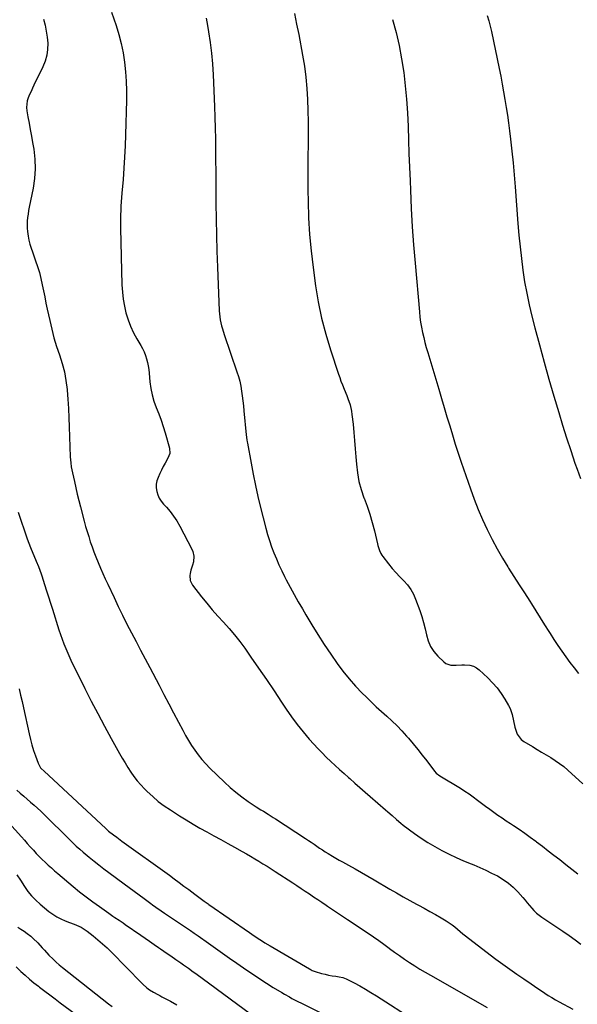
# Model space of a CAD drawing. Units: inches. Extents: x 1883932 to 1889128, y 379148 to 384385.
# Drawn here: x 1884636 to 1885054, y 382627 to 383363 of the extents above; entities that cross this region are included whole.
import ezdxf

# ---------------------------------------------------------------- set-up
doc = ezdxf.new("R2010")
doc.units = ezdxf.units.IN
doc.header["$MEASUREMENT"] = 0
doc.layers.add('7', color=7, linetype='Continuous')
doc.layers.add('8', color=7, linetype='Continuous')

msp = doc.modelspace()

# ---------------------------------------------------------------- linework, layer by layer
at = {"layer": '7', "color": 18}
for points in [[(1884705.31, 383369.09, 1682), (1884708.67, 383359.19, 1682), (1884710.75, 383352.39, 1682), (1884712.56, 383345.53, 1682), (1884713.95, 383338.57, 1682), (1884715.06, 383331.54, 1682), (1884715.8, 383324.46, 1682), (1884716.32, 383317.38, 1682), (1884716.51, 383310.27, 1682), (1884716.48, 383303.15, 1682), (1884715.77, 383277.36, 1682), (1884715.47, 383268.97, 1682), (1884715.07, 383260.58, 1682), (1884714.52, 383252.21, 1682), (1884713.87, 383243.83, 1682), (1884713, 383233.62, 1682), (1884712.73, 383230.36, 1682), (1884712.5, 383227.09, 1682), (1884712.3, 383223.83, 1682), (1884712.12, 383220.56, 1682), (1884712, 383217.29, 1682), (1884711.93, 383214.03, 1682), (1884711.92, 383210.76, 1682), (1884711.97, 383207.49, 1682), (1884713.04, 383164.89, 1682), (1884713.36, 383159.6, 1682), (1884713.93, 383154.34, 1682), (1884714.87, 383149.13, 1682), (1884716.06, 383143.96, 1682), (1884717.63, 383138.9, 1682), (1884719.48, 383133.96, 1682), (1884721.72, 383129.17, 1682), (1884724.22, 383124.51, 1682), (1884727.08, 383119.66, 1682), (1884728.39, 383117.25, 1682), (1884729.57, 383114.78, 1682), (1884730.56, 383112.24, 1682), (1884731.44, 383109.64, 1682), (1884732.13, 383106.98, 1682), (1884732.71, 383104.3, 1682), (1884733.13, 383101.59, 1682), (1884733.45, 383098.87, 1682), (1884733.99, 383092.42, 1682), (1884734.64, 383087.49, 1682), (1884735.59, 383082.62, 1682), (1884736.99, 383077.87, 1682), (1884738.7, 383073.19, 1682), (1884740.56, 383068.54, 1682), (1884742.31, 383063.86, 1682), (1884743.91, 383059.12, 1682), (1884745.4, 383054.34, 1682), (1884748.76, 383042.89, 1682), (1884748.8, 383038.73, 1682), (1884748.26, 383037.14, 1682), (1884747.89, 383036.38, 1682), (1884745.32, 383031.61, 1682), (1884743.96, 383029.04, 1682), (1884742.65, 383026.44, 1682), (1884741.4, 383023.81, 1682), (1884740.09, 383020.92, 1682), (1884739.25, 383018.35, 1682), (1884738.75, 383015.75, 1682), (1884738.76, 383013.1, 1682), (1884739.11, 383010.42, 1682), (1884739.94, 383007.82, 1682), (1884741.01, 383005.35, 1682), (1884742.46, 383003.08, 1682), (1884744.15, 383000.93, 1682), (1884746.3, 382998.62, 1682), (1884749.12, 382995.33, 1682), (1884751.76, 382991.91, 1682), (1884754.12, 382988.29, 1682), (1884756.3, 382984.54, 1682), (1884765.48, 382967.2, 1682), (1884766.2, 382965.49, 1682), (1884766.94, 382961.93, 1682), (1884766.67, 382957.61, 1682), (1884765.98, 382955.15, 1682), (1884764.52, 382951.59, 1682), (1884764.02, 382949.07, 1682), (1884763.87, 382947.55, 1682), (1884764.21, 382943.67, 1682), (1884765.98, 382940.2, 1682), (1884772.71, 382931.6, 1682), (1884776.65, 382926.69, 1682), (1884780.68, 382921.87, 1682), (1884784.84, 382917.16, 1682), (1884789.08, 382912.52, 1682), (1884793.29, 382907.85, 1682), (1884797.36, 382903.07, 1682), (1884801.22, 382898.12, 1682), (1884804.94, 382893.05, 1682), (1884809.53, 382886.51, 1682), (1884815.37, 382878.12, 1682), (1884821.17, 382869.71, 1682), (1884826.9, 382861.24, 1682), (1884832.59, 382852.75, 1682), (1884836.06, 382847.51, 1682), (1884840.1, 382841.71, 1682), (1884844.29, 382836.02, 1682), (1884848.71, 382830.52, 1682), (1884853.29, 382825.13, 1682), (1884856.7, 382821.29, 1682), (1884859.74, 382817.97, 1682), (1884862.85, 382814.7, 1682), (1884866.06, 382811.53, 1682), (1884869.33, 382808.43, 1682), (1884872.65, 382805.38, 1682), (1884875.99, 382802.35, 1682), (1884879.35, 382799.33, 1682), (1884882.72, 382796.33, 1682), (1884883.61, 382795.54, 1682), (1884887.44, 382792.17, 1682), (1884891.27, 382788.79, 1682), (1884895.11, 382785.43, 1682), (1884898.96, 382782.07, 1682), (1884910.36, 382772.15, 1682), (1884912.01, 382770.71, 1682), (1884915.3, 382767.8, 1682), (1884918.58, 382764.9, 1682), (1884921.97, 382762.12, 1682), (1884923.71, 382760.78, 1682), (1884932.03, 382754.56, 1682), (1884936.97, 382751.06, 1682), (1884942.01, 382747.72, 1682), (1884947.21, 382744.63, 1682), (1884952.52, 382741.71, 1682), (1884952.65, 382741.64, 1682), (1884958, 382738.96, 1682), (1884963.4, 382736.39, 1682), (1884968.88, 382733.98, 1682), (1884974.41, 382731.68, 1682), (1884976.42, 382730.88, 1682), (1884980.94, 382728.99, 1682), (1884985.43, 382727.01, 1682), (1884989.84, 382724.87, 1682), (1884994.21, 382722.64, 1682), (1884998.39, 382720.13, 1682), (1885002.35, 382717.34, 1682), (1885005.99, 382714.16, 1682), (1885009.42, 382710.7, 1682), (1885013.11, 382706.57, 1682), (1885014.83, 382704.61, 1682), (1885016.52, 382702.65, 1682), (1885018.18, 382700.65, 1682), (1885019.83, 382698.64, 1682), (1885021.54, 382696.7, 1682), (1885023.35, 382694.89, 1682), (1885025.34, 382693.25, 1682), (1885027.43, 382691.74, 1682), (1885038.66, 382684.37, 1682), (1885043.25, 382681.29, 1682), (1885047.8, 382678.15, 1682), (1885052.29, 382674.92, 1682), (1885056.73, 382671.62, 1682)], [(1884842.17, 383368.1, 1678), (1884843.82, 383360.2, 1678), (1884845.37, 383352.27, 1678), (1884848.28, 383336.82, 1678), (1884849.64, 383328.59, 1678), (1884850.76, 383320.33, 1678), (1884851.53, 383312.03, 1678), (1884852.06, 383303.71, 1678), (1884852.33, 383295.36, 1678), (1884852.5, 383287.01, 1678), (1884852.51, 383278.66, 1678), (1884852.42, 383270.31, 1678), (1884852.41, 383269.86, 1678), (1884852.27, 383261.27, 1678), (1884852.2, 383252.69, 1678), (1884852.22, 383244.11, 1678), (1884852.29, 383235.53, 1678), (1884852.4, 383227.72, 1678), (1884852.81, 383215.25, 1678), (1884853.52, 383202.8, 1678), (1884854.68, 383190.39, 1678), (1884856.15, 383178, 1678), (1884858.02, 383164.36, 1678), (1884860.03, 383152.17, 1678), (1884862.48, 383140.09, 1678), (1884865.6, 383128.16, 1678), (1884869.15, 383116.33, 1678), (1884875.12, 383098.27, 1678), (1884876.06, 383095.56, 1678), (1884877.03, 383092.86, 1678), (1884878.08, 383090.2, 1678), (1884879.47, 383086.83, 1678), (1884881.34, 383082.23, 1678), (1884882.21, 383079.91, 1678), (1884883.79, 383075.22, 1678), (1884884.88, 383070.41, 1678), (1884885.23, 383067.97, 1678), (1884886.04, 383060.69, 1678), (1884886.68, 383054.58, 1678), (1884887.26, 383048.47, 1678), (1884887.77, 383042.36, 1678), (1884888.23, 383036.23, 1678), (1884888.6, 383030.78, 1678), (1884889.34, 383024.33, 1678), (1884890.47, 383017.97, 1678), (1884892.17, 383011.74, 1678), (1884894.26, 383005.59, 1678), (1884894.38, 383005.31, 1678), (1884896.58, 382999.33, 1678), (1884898.62, 382993.31, 1678), (1884900.41, 382987.2, 1678), (1884902.04, 382981.04, 1678), (1884904.44, 382971.11, 1678), (1884904.75, 382969.88, 1678), (1884905.86, 382966.23, 1678), (1884906.87, 382963.92, 1678), (1884907.52, 382962.84, 1678), (1884908.25, 382961.81, 1678), (1884912.68, 382956.14, 1678), (1884915.35, 382952.86, 1678), (1884918.11, 382949.65, 1678), (1884920.99, 382946.57, 1678), (1884923.97, 382943.56, 1678), (1884926.76, 382940.45, 1678), (1884929.24, 382937.14, 1678), (1884931.25, 382933.52, 1678), (1884932.95, 382929.7, 1678), (1884936.01, 382921.34, 1678), (1884937.53, 382916.84, 1678), (1884938.89, 382912.3, 1678), (1884940.01, 382907.69, 1678), (1884940.98, 382903.04, 1678), (1884942.24, 382898.58, 1678), (1884944.01, 382894.4, 1678), (1884946.54, 382890.62, 1678), (1884949.57, 382887.12, 1678), (1884953.99, 382882.91, 1678), (1884955.6, 382881.73, 1678), (1884959.21, 382880.43, 1678), (1884963.29, 382880.44, 1678), (1884967.47, 382880.62, 1678), (1884969.57, 382880.66, 1678), (1884973.63, 382880.41, 1678), (1884976.15, 382879.75, 1678), (1884978.44, 382878.53, 1678), (1884980.6, 382876.93, 1678), (1884986.9, 382870.97, 1678), (1884990.5, 382867.27, 1678), (1884993.86, 382863.39, 1678), (1884996.89, 382859.25, 1678), (1884999.7, 382854.92, 1678), (1885002.5, 382850.17, 1678), (1885003.61, 382848.04, 1678), (1885005.27, 382843.57, 1678), (1885006.27, 382838.84, 1678), (1885007.28, 382834.11, 1678), (1885007.84, 382831.75, 1678), (1885008.88, 382828.86, 1678), (1885011.82, 382824.9, 1678), (1885013.85, 382823.32, 1678), (1885020.38, 382819.42, 1678), (1885023.8, 382817.39, 1678), (1885027.22, 382815.35, 1678), (1885030.64, 382813.32, 1678), (1885034.07, 382811.29, 1678), (1885037.42, 382809.17, 1678), (1885040.68, 382806.92, 1678), (1885043.8, 382804.48, 1678), (1885046.82, 382801.9, 1678), (1885058.08, 382791.7, 1678)], [(1884654.37, 383363.82, 1684), (1884655.49, 383359.37, 1684), (1884656.41, 383354.87, 1684), (1884657.02, 383350.33, 1684), (1884657.43, 383345.75, 1684), (1884657.33, 383341.22, 1684), (1884656.78, 383336.78, 1684), (1884655.57, 383332.47, 1684), (1884653.9, 383328.25, 1684), (1884647.19, 383314.44, 1684), (1884646.08, 383312.11, 1684), (1884644.98, 383309.77, 1684), (1884643.92, 383307.41, 1684), (1884642.89, 383305.05, 1684), (1884642.1, 383302.65, 1684), (1884641.55, 383297.75, 1684), (1884641.79, 383295.23, 1684), (1884642.64, 383290.73, 1684), (1884643.53, 383285.94, 1684), (1884644.4, 383281.15, 1684), (1884645.25, 383276.35, 1684), (1884646.09, 383271.55, 1684), (1884646.96, 383266.49, 1684), (1884647.79, 383259.16, 1684), (1884648.09, 383251.85, 1684), (1884647.57, 383244.54, 1684), (1884646.51, 383237.24, 1684), (1884643.64, 383223.16, 1684), (1884643.17, 383220.57, 1684), (1884642.75, 383217.98, 1684), (1884642.44, 383215.38, 1684), (1884642.19, 383212.76, 1684), (1884642.08, 383210.15, 1684), (1884642.1, 383207.54, 1684), (1884642.33, 383204.94, 1684), (1884642.83, 383201.48, 1684), (1884643.43, 383198.48, 1684), (1884644.14, 383195.51, 1684), (1884645.01, 383192.57, 1684), (1884645.98, 383189.67, 1684), (1884648.4, 383183.02, 1684), (1884649.89, 383178.61, 1684), (1884651.24, 383174.16, 1684), (1884652.38, 383169.66, 1684), (1884653.39, 383165.11, 1684), (1884654.3, 383160.54, 1684), (1884655.22, 383155.97, 1684), (1884656.17, 383151.4, 1684), (1884657.12, 383146.84, 1684), (1884658.94, 383138.21, 1684), (1884660.46, 383131.72, 1684), (1884662.15, 383125.28, 1684), (1884664.1, 383118.91, 1684), (1884666.23, 383112.59, 1684), (1884668.24, 383106.25, 1684), (1884669.91, 383099.84, 1684), (1884671.09, 383093.32, 1684), (1884671.93, 383086.73, 1684), (1884671.98, 383086.25, 1684), (1884672.53, 383079.35, 1684), (1884673, 383072.46, 1684), (1884673.36, 383065.55, 1684), (1884673.63, 383058.64, 1684), (1884674.33, 383036.4, 1684), (1884674.68, 383031.86, 1684), (1884675.12, 383028.85, 1684), (1884675.99, 383024.37, 1684), (1884677.42, 383017.84, 1684), (1884678.5, 383013.1, 1684), (1884679.61, 383008.37, 1684), (1884680.77, 383003.65, 1684), (1884681.97, 382998.94, 1684), (1884684.8, 382988.11, 1684), (1884685.85, 382984.25, 1684), (1884686.95, 382980.41, 1684), (1884688.13, 382976.59, 1684), (1884689.35, 382972.78, 1684), (1884690.65, 382969, 1684), (1884692.01, 382965.24, 1684), (1884693.46, 382961.52, 1684), (1884695.25, 382957.11, 1684), (1884696.96, 382953.08, 1684), (1884698.71, 382949.07, 1684), (1884700.51, 382945.08, 1684), (1884702.35, 382941.11, 1684), (1884707.12, 382930.95, 1684), (1884710.29, 382924.32, 1684), (1884713.52, 382917.73, 1684), (1884716.82, 382911.17, 1684), (1884720.19, 382904.64, 1684), (1884723.59, 382898.14, 1684), (1884727.01, 382891.64, 1684), (1884730.42, 382885.13, 1684), (1884733.84, 382878.64, 1684), (1884740.84, 382865.34, 1684), (1884744.48, 382858.44, 1684), (1884748.11, 382851.54, 1684), (1884751.74, 382844.64, 1684), (1884755.37, 382837.74, 1684), (1884758.55, 382831.7, 1684), (1884760.66, 382827.86, 1684), (1884762.86, 382824.08, 1684), (1884765.2, 382820.38, 1684), (1884767.63, 382816.73, 1684), (1884770.23, 382813.21, 1684), (1884772.95, 382809.8, 1684), (1884775.87, 382806.56, 1684), (1884778.92, 382803.42, 1684), (1884789.85, 382792.82, 1684), (1884794.06, 382788.96, 1684), (1884798.39, 382785.26, 1684), (1884802.92, 382781.79, 1684), (1884807.57, 382778.49, 1684), (1884813.53, 382774.49, 1684), (1884817.1, 382772.16, 1684), (1884818.9, 382771.03, 1684), (1884822.54, 382768.8, 1684), (1884826.14, 382766.53, 1684), (1884827.93, 382765.38, 1684), (1884850.5, 382750.63, 1684), (1884852.62, 382749.24, 1684), (1884854.74, 382747.84, 1684), (1884856.85, 382746.42, 1684), (1884858.95, 382744.99, 1684), (1884861.05, 382743.58, 1684), (1884863.17, 382742.18, 1684), (1884865.3, 382740.8, 1684), (1884867.45, 382739.45, 1684), (1884870.56, 382737.53, 1684), (1884873.06, 382736.04, 1684), (1884875.59, 382734.6, 1684), (1884878.13, 382733.18, 1684), (1884882.71, 382730.67, 1684), (1884887.54, 382727.99, 1684), (1884892.35, 382725.29, 1684), (1884897.14, 382722.53, 1684), (1884901.9, 382719.74, 1684), (1884913.61, 382712.8, 1684), (1884918.55, 382709.93, 1684), (1884923.5, 382707.1, 1684), (1884928.5, 382704.33, 1684), (1884933.53, 382701.62, 1684), (1884935.03, 382700.82, 1684), (1884939.31, 382698.51, 1684), (1884943.56, 382696.16, 1684), (1884947.78, 382693.75, 1684), (1884951.98, 382691.31, 1684), (1884955.83, 382689.03, 1684), (1884958.04, 382687.64, 1684), (1884960.2, 382686.16, 1684), (1884962.27, 382684.56, 1684), (1884964.29, 382682.88, 1684), (1884966.27, 382681.16, 1684), (1884968.29, 382679.47, 1684), (1884970.34, 382677.83, 1684), (1884972.41, 382676.22, 1684), (1884993.1, 382660.51, 1684), (1884998.23, 382656.69, 1684), (1885003.39, 382652.93, 1684), (1885008.62, 382649.25, 1684), (1885013.89, 382645.63, 1684), (1885019.34, 382641.95, 1684), (1885021.91, 382640.22, 1684), (1885024.49, 382638.48, 1684), (1885027.07, 382636.74, 1684), (1885029.65, 382635, 1684), (1885032.25, 382633.3, 1684), (1885034.88, 382631.65, 1684), (1885037.56, 382630.08, 1684), (1885040.28, 382628.57, 1684), (1885050.66, 382622.97, 1684)], [(1884915.71, 383363.67, 1676), (1884918.28, 383353.86, 1676), (1884920.57, 383343.99, 1676), (1884922.43, 383334.02, 1676), (1884924, 383324, 1676), (1884925.21, 383313.92, 1676), (1884926.19, 383303.83, 1676), (1884926.86, 383293.71, 1676), (1884927.32, 383283.57, 1676), (1884927.32, 383283.53, 1676), (1884927.63, 383273.36, 1676), (1884927.96, 383263.19, 1676), (1884928.33, 383253.02, 1676), (1884928.73, 383242.85, 1676), (1884929.01, 383235.84, 1676), (1884929.66, 383222.18, 1676), (1884930.45, 383208.52, 1676), (1884931.42, 383194.88, 1676), (1884932.53, 383181.25, 1676), (1884935.75, 383144.77, 1676), (1884936.17, 383140.91, 1676), (1884936.68, 383137.06, 1676), (1884937.34, 383133.23, 1676), (1884938.09, 383129.41, 1676), (1884938.96, 383125.62, 1676), (1884939.89, 383121.85, 1676), (1884940.92, 383118.09, 1676), (1884942, 383114.36, 1676), (1884950.3, 383086.87, 1676), (1884952.35, 383080.03, 1676), (1884954.39, 383073.19, 1676), (1884956.4, 383066.34, 1676), (1884958.41, 383059.49, 1676), (1884960.45, 383052.66, 1676), (1884962.57, 383045.84, 1676), (1884964.79, 383039.06, 1676), (1884967.08, 383032.3, 1676), (1884974.06, 383012.26, 1676), (1884976.87, 383004.57, 1676), (1884979.85, 382996.94, 1676), (1884983.07, 382989.42, 1676), (1884986.45, 382981.96, 1676), (1884986.72, 382981.39, 1676), (1884990.22, 382974.34, 1676), (1884993.9, 382967.39, 1676), (1884997.85, 382960.59, 1676), (1885001.97, 382953.88, 1676), (1885002.56, 382952.97, 1676), (1885006.52, 382946.8, 1676), (1885010.48, 382940.62, 1676), (1885014.44, 382934.45, 1676), (1885018.39, 382928.27, 1676), (1885019.7, 382926.22, 1676), (1885022.99, 382921.06, 1676), (1885026.26, 382915.89, 1676), (1885029.52, 382910.71, 1676), (1885032.77, 382905.52, 1676), (1885033.72, 382904, 1676), (1885036.52, 382899.59, 1676), (1885039.39, 382895.23, 1676), (1885042.35, 382890.92, 1676), (1885045.36, 382886.66, 1676), (1885048.46, 382882.45, 1676), (1885051.6, 382878.29, 1676), (1885054.83, 382874.18, 1676)], [(1884986.45, 383366.67, 1674), (1884987.74, 383362.66, 1674), (1884988.82, 383358.59, 1674), (1884989.77, 383354.48, 1674), (1884995.44, 383326.89, 1674), (1884996.6, 383321.09, 1674), (1884997.72, 383315.29, 1674), (1884998.79, 383309.48, 1674), (1884999.82, 383303.66, 1674), (1885000.77, 383297.83, 1674), (1885001.67, 383291.99, 1674), (1885002.47, 383286.13, 1674), (1885003.22, 383280.27, 1674), (1885003.95, 383274.11, 1674), (1885004.96, 383265.15, 1674), (1885005.89, 383256.19, 1674), (1885006.71, 383247.21, 1674), (1885007.44, 383238.23, 1674), (1885009.48, 383211.02, 1674), (1885010.22, 383202.26, 1674), (1885011.07, 383193.51, 1674), (1885012.08, 383184.78, 1674), (1885013.21, 383176.06, 1674), (1885014.56, 383167.38, 1674), (1885016.12, 383158.73, 1674), (1885017.97, 383150.15, 1674), (1885020.02, 383141.6, 1674), (1885022.26, 383132.89, 1674), (1885025.65, 383120.03, 1674), (1885029.13, 383107.2, 1674), (1885032.74, 383094.41, 1674), (1885036.44, 383081.64, 1674), (1885040.04, 383069.47, 1674), (1885042.93, 383059.96, 1674), (1885045.9, 383050.48, 1674), (1885049.01, 383041.05, 1674), (1885052.21, 383031.64, 1674), (1885053.8, 383027.07, 1674), (1885056.38, 383020.01, 1674)], [(1884635.42, 382994.95, 1686), (1884637.5, 382988.25, 1686), (1884639.71, 382981.6, 1686), (1884642.12, 382975.02, 1686), (1884644.67, 382968.49, 1686), (1884648.87, 382958.21, 1686), (1884650.51, 382954.13, 1686), (1884651.59, 382951.41, 1686), (1884652.58, 382948.66, 1686), (1884653.04, 382947.27, 1686), (1884655.12, 382940.79, 1686), (1884656.6, 382936.15, 1686), (1884658.08, 382931.52, 1686), (1884659.55, 382926.88, 1686), (1884661.02, 382922.24, 1686), (1884665.89, 382906.88, 1686), (1884667.07, 382903.31, 1686), (1884668.31, 382899.76, 1686), (1884669.64, 382896.25, 1686), (1884671.02, 382892.76, 1686), (1884672.49, 382889.3, 1686), (1884674.01, 382885.86, 1686), (1884675.6, 382882.46, 1686), (1884677.24, 382879.08, 1686), (1884685.31, 382862.88, 1686), (1884690.08, 382853.48, 1686), (1884694.93, 382844.12, 1686), (1884699.9, 382834.82, 1686), (1884704.96, 382825.57, 1686), (1884711.26, 382814.22, 1686), (1884713.27, 382810.71, 1686), (1884715.33, 382807.22, 1686), (1884717.47, 382803.79, 1686), (1884719.67, 382800.39, 1686), (1884722, 382797.09, 1686), (1884724.47, 382793.9, 1686), (1884727.12, 382790.86, 1686), (1884729.89, 382787.93, 1686), (1884732.02, 382785.82, 1686), (1884736.07, 382782.05, 1686), (1884740.27, 382778.47, 1686), (1884744.7, 382775.17, 1686), (1884749.27, 382772.06, 1686), (1884756.19, 382767.67, 1686), (1884761.23, 382764.55, 1686), (1884766.32, 382761.49, 1686), (1884771.47, 382758.54, 1686), (1884776.66, 382755.66, 1686), (1884781.87, 382752.81, 1686), (1884787.07, 382749.95, 1686), (1884792.26, 382747.06, 1686), (1884797.43, 382744.15, 1686), (1884803.08, 382740.96, 1686), (1884806.21, 382739.17, 1686), (1884809.33, 382737.36, 1686), (1884812.43, 382735.53, 1686), (1884815.52, 382733.68, 1686), (1884818.59, 382731.8, 1686), (1884821.65, 382729.9, 1686), (1884824.69, 382727.97, 1686), (1884827.72, 382726.02, 1686), (1884840.89, 382717.47, 1686), (1884844.02, 382715.42, 1686), (1884847.15, 382713.36, 1686), (1884850.27, 382711.29, 1686), (1884853.38, 382709.2, 1686), (1884856.48, 382707.11, 1686), (1884859.59, 382705.03, 1686), (1884862.71, 382702.96, 1686), (1884865.84, 382700.9, 1686), (1884867.06, 382700.09, 1686), (1884870.79, 382697.63, 1686), (1884874.52, 382695.15, 1686), (1884878.23, 382692.66, 1686), (1884881.95, 382690.16, 1686), (1884897.36, 382679.75, 1686), (1884901.32, 382677.04, 1686), (1884905.27, 382674.3, 1686), (1884909.18, 382671.52, 1686), (1884913.07, 382668.71, 1686), (1884913.44, 382668.44, 1686), (1884917.15, 382665.76, 1686), (1884920.88, 382663.11, 1686), (1884924.65, 382660.51, 1686), (1884928.43, 382657.94, 1686), (1884932.26, 382655.43, 1686), (1884936.13, 382652.99, 1686), (1884940.04, 382650.63, 1686), (1884944, 382648.33, 1686), (1884986.54, 382624.21, 1686)], [(1884636.04, 382862.72, 1688), (1884637.17, 382857.99, 1688), (1884638.25, 382853.24, 1688), (1884639.29, 382848.49, 1688), (1884643.46, 382829.01, 1688), (1884644.45, 382824.85, 1688), (1884645.55, 382820.72, 1688), (1884646.82, 382816.64, 1688), (1884648.21, 382812.6, 1688), (1884650.28, 382806.95, 1688), (1884652.13, 382803.7, 1688), (1884655.37, 382800.46, 1688), (1884657.77, 382798.44, 1688), (1884658.35, 382797.91, 1688), (1884701.06, 382758.07, 1688), (1884701.81, 382757.38, 1688), (1884703.09, 382756.26, 1688), (1884706.8, 382753.33, 1688), (1884709.17, 382751.58, 1688), (1884711.72, 382749.72, 1688), (1884713.01, 382748.79, 1688), (1884748.52, 382723.16, 1688), (1884752.18, 382720.51, 1688), (1884755.82, 382717.84, 1688), (1884759.44, 382715.15, 1688), (1884763.05, 382712.44, 1688), (1884767.65, 382708.96, 1688), (1884771.58, 382706.05, 1688), (1884774.69, 382703.81, 1688), (1884775.98, 382702.91, 1688), (1884777.71, 382701.73, 1688), (1884778.14, 382701.43, 1688), (1884808.5, 382680.34, 1688), (1884810.41, 382679.02, 1688), (1884814.27, 382676.43, 1688), (1884818.17, 382673.9, 1688), (1884820.13, 382672.66, 1688), (1884824.12, 382670.27, 1688), (1884853.55, 382653.09, 1688), (1884854.04, 382652.8, 1688), (1884855.51, 382651.99, 1688), (1884857.59, 382651.16, 1688), (1884862.47, 382649.77, 1688), (1884865.1, 382649.09, 1688), (1884867.74, 382648.5, 1688), (1884870.41, 382648.04, 1688), (1884873.09, 382647.66, 1688), (1884875.74, 382647.2, 1688), (1884878.34, 382646.56, 1688), (1884880.85, 382645.63, 1688), (1884883.3, 382644.52, 1688), (1884887, 382642.6, 1688), (1884891.22, 382640.33, 1688), (1884895.4, 382637.97, 1688), (1884899.51, 382635.51, 1688), (1884903.58, 382632.96, 1688), (1884932.24, 382614.46, 1688)], [(1884628.29, 382762.35, 1692), (1884637.78, 382751.85, 1692), (1884639.98, 382749.41, 1692), (1884642.18, 382746.96, 1692), (1884644.37, 382744.52, 1692), (1884646.73, 382741.87, 1692), (1884648.86, 382739.54, 1692), (1884651.04, 382737.26, 1692), (1884653.28, 382735.05, 1692), (1884655.56, 382732.87, 1692), (1884657.9, 382730.75, 1692), (1884660.25, 382728.65, 1692), (1884662.63, 382726.58, 1692), (1884665.03, 382724.53, 1692), (1884676.58, 382714.82, 1692), (1884681.36, 382710.91, 1692), (1884686.21, 382707.08, 1692), (1884691.14, 382703.37, 1692), (1884696.15, 382699.75, 1692), (1884703.22, 382694.76, 1692), (1884706.27, 382692.65, 1692), (1884707.81, 382691.62, 1692), (1884710.91, 382689.58, 1692), (1884713.99, 382687.51, 1692), (1884715.52, 382686.46, 1692), (1884727.13, 382678.41, 1692), (1884730.45, 382676.11, 1692), (1884733.76, 382673.8, 1692), (1884737.08, 382671.49, 1692), (1884740.39, 382669.18, 1692), (1884741.96, 382668.08, 1692), (1884744.49, 382666.32, 1692), (1884747.02, 382664.56, 1692), (1884749.56, 382662.81, 1692), (1884753.41, 382660.18, 1692), (1884757.16, 382657.57, 1692), (1884759.03, 382656.25, 1692), (1884762.75, 382653.59, 1692), (1884766.46, 382650.91, 1692), (1884768.3, 382649.56, 1692), (1884809.36, 382619.51, 1692)], [(1884634.38, 382723.61, 1694), (1884637, 382719.55, 1694), (1884640.06, 382714.74, 1694), (1884642.62, 382711.11, 1694), (1884645.38, 382707.67, 1694), (1884648.46, 382704.51, 1694), (1884651.75, 382701.54, 1694), (1884658.32, 382696.13, 1694), (1884661.19, 382694, 1694), (1884664.18, 382692.08, 1694), (1884667.34, 382690.47, 1694), (1884670.62, 382689.07, 1694), (1884673.89, 382687.87, 1694), (1884677.35, 382686.53, 1694), (1884680.77, 382685.09, 1694), (1884682.44, 382684.29, 1694), (1884685.6, 382682.4, 1694), (1884687.1, 382681.32, 1694), (1884691.49, 382677.9, 1694), (1884695.08, 382674.98, 1694), (1884698.59, 382671.97, 1694), (1884701.98, 382668.82, 1694), (1884705.29, 382665.58, 1694), (1884727.77, 382642.62, 1694), (1884728.69, 382641.71, 1694), (1884731.55, 382639.07, 1694), (1884733.59, 382637.49, 1694), (1884736.66, 382635.67, 1694), (1884739.82, 382633.96, 1694), (1884741.39, 382633.11, 1694), (1884742.97, 382632.27, 1694), (1884749.32, 382628.88, 1694), (1884754.06, 382626.31, 1694)], [(1884635, 382684.33, 1696), (1884637.44, 382682.87, 1696), (1884639.79, 382681.29, 1696), (1884642.08, 382679.61, 1696), (1884644.77, 382677.54, 1696), (1884646.65, 382675.98, 1696), (1884650.17, 382672.6, 1696), (1884653.4, 382668.91, 1696), (1884655.02, 382667.06, 1696), (1884658.35, 382663.46, 1696), (1884661.47, 382660.29, 1696), (1884663.73, 382658.15, 1696), (1884666.08, 382656.11, 1696), (1884668.5, 382654.13, 1696), (1884703.01, 382627.09, 1696), (1884705.74, 382625.02, 1696)], [(1884633.84, 382654.58, 1698), (1884637.42, 382651.24, 1698), (1884640.6, 382648.36, 1698), (1884643.84, 382645.54, 1698), (1884647.15, 382642.81, 1698), (1884650.52, 382640.14, 1698), (1884651.38, 382639.48, 1698), (1884655.22, 382636.53, 1698), (1884659.07, 382633.6, 1698), (1884662.93, 382630.68, 1698), (1884666.81, 382627.78, 1698), (1884677.94, 382619.46, 1698)]]:
    msp.add_polyline3d(points, dxfattribs=at)
at = {"layer": '8', "color": 18}
for points in [[(1884776.09, 383364.69, 1680), (1884777.13, 383359.2, 1680), (1884777.94, 383354.31, 1680), (1884779.12, 383346.32, 1680), (1884780.1, 383338.32, 1680), (1884780.8, 383330.29, 1680), (1884781.31, 383322.23, 1680), (1884782.38, 383298.51, 1680), (1884782.7, 383290.44, 1680), (1884782.94, 383282.37, 1680), (1884783.09, 383274.29, 1680), (1884783.16, 383266.21, 1680), (1884783.19, 383258.13, 1680), (1884783.23, 383250.05, 1680), (1884783.28, 383241.98, 1680), (1884783.33, 383233.9, 1680), (1884783.39, 383226.12, 1680), (1884783.54, 383214.16, 1680), (1884783.77, 383202.2, 1680), (1884784.13, 383190.24, 1680), (1884784.57, 383178.28, 1680), (1884785.95, 383145.59, 1680), (1884786.1, 383143.32, 1680), (1884786.7, 383138.82, 1680), (1884787.66, 383134.37, 1680), (1884788.24, 383132.16, 1680), (1884789.59, 383127.81, 1680), (1884799.12, 383099.95, 1680), (1884800.22, 383096.41, 1680), (1884801.19, 383092.84, 1680), (1884801.96, 383089.22, 1680), (1884802.6, 383085.56, 1680), (1884803.12, 383081.88, 1680), (1884803.59, 383078.2, 1680), (1884804.01, 383074.51, 1680), (1884804.39, 383070.81, 1680), (1884806.11, 383052.88, 1680), (1884806.62, 383048.98, 1680), (1884806.88, 383047.42, 1680), (1884807.01, 383046.64, 1680), (1884809.71, 383031.53, 1680), (1884811.29, 383023.22, 1680), (1884812.99, 383014.93, 1680), (1884814.87, 383006.68, 1680), (1884816.87, 382998.46, 1680), (1884820.84, 382982.95, 1680), (1884822.13, 382978.25, 1680), (1884823.54, 382973.58, 1680), (1884825.11, 382968.97, 1680), (1884826.8, 382964.4, 1680), (1884828.65, 382959.89, 1680), (1884830.59, 382955.42, 1680), (1884832.68, 382951.02, 1680), (1884834.87, 382946.66, 1680), (1884836.1, 382944.29, 1680), (1884839.02, 382938.8, 1680), (1884841.98, 382933.34, 1680), (1884845.02, 382927.91, 1680), (1884848.1, 382922.52, 1680), (1884850.62, 382918.18, 1680), (1884855.09, 382910.7, 1680), (1884859.68, 382903.29, 1680), (1884864.45, 382895.99, 1680), (1884869.33, 382888.76, 1680), (1884874.21, 382881.72, 1680), (1884878.53, 382875.85, 1680), (1884883.06, 382870.15, 1680), (1884887.9, 382864.71, 1680), (1884892.94, 382859.44, 1680), (1884895.83, 382856.59, 1680), (1884899.62, 382852.92, 1680), (1884903.46, 382849.3, 1680), (1884907.37, 382845.76, 1680), (1884911.32, 382842.27, 1680), (1884915.23, 382838.74, 1680), (1884919.02, 382835.09, 1680), (1884922.65, 382831.27, 1680), (1884926.16, 382827.34, 1680), (1884927.49, 382825.78, 1680), (1884931, 382821.6, 1680), (1884934.46, 382817.38, 1680), (1884937.85, 382813.11, 1680), (1884941.19, 382808.79, 1680), (1884946.99, 382801.16, 1680), (1884948.34, 382799.69, 1680), (1884951.02, 382797.71, 1680), (1884966.49, 382788.26, 1680), (1884969.75, 382786.19, 1680), (1884972.96, 382784.05, 1680), (1884976.1, 382781.8, 1680), (1884979.19, 382779.49, 1680), (1884982.32, 382777.09, 1680), (1884985.34, 382774.81, 1680), (1884988.39, 382772.57, 1680), (1884991.46, 382770.36, 1680), (1884994.55, 382768.19, 1680), (1884997.67, 382766.04, 1680), (1885000.81, 382763.93, 1680), (1885003.96, 382761.84, 1680), (1885006.17, 382760.4, 1680), (1885010.42, 382757.57, 1680), (1885014.62, 382754.68, 1680), (1885018.76, 382751.7, 1680), (1885022.86, 382748.66, 1680), (1885023.45, 382748.21, 1680), (1885027.81, 382744.9, 1680), (1885032.16, 382741.58, 1680), (1885036.5, 382738.24, 1680), (1885040.84, 382734.9, 1680), (1885045.47, 382731.31, 1680), (1885049.96, 382727.81, 1680), (1885054.45, 382724.3, 1680)], [(1884634.26, 382786.76, 1690), (1884636.87, 382784.57, 1690), (1884639.48, 382782.39, 1690), (1884642.08, 382780.19, 1690), (1884644.68, 382777.99, 1690), (1884647.25, 382775.76, 1690), (1884649.78, 382773.49, 1690), (1884652.25, 382771.16, 1690), (1884654.69, 382768.78, 1690), (1884673.71, 382749.84, 1690), (1884674.96, 382748.61, 1690), (1884677.5, 382746.19, 1690), (1884678.79, 382745, 1690), (1884681.41, 382742.68, 1690), (1884684.08, 382740.41, 1690), (1884688.57, 382736.71, 1690), (1884692.18, 382733.77, 1690), (1884695.83, 382730.87, 1690), (1884699.52, 382728.02, 1690), (1884703.23, 382725.22, 1690), (1884714.59, 382716.78, 1690), (1884718.35, 382713.99, 1690), (1884722.13, 382711.21, 1690), (1884725.91, 382708.44, 1690), (1884729.69, 382705.68, 1690), (1884734.79, 382701.97, 1690), (1884736.03, 382701.07, 1690), (1884738.53, 382699.28, 1690), (1884742.3, 382696.63, 1690), (1884744.84, 382694.9, 1690), (1884758.28, 382685.87, 1690), (1884759.77, 382684.86, 1690), (1884762.76, 382682.85, 1690), (1884764.25, 382681.84, 1690), (1884767.22, 382679.8, 1690), (1884770.18, 382677.74, 1690), (1884777.79, 382672.36, 1690), (1884783.07, 382668.64, 1690), (1884788.35, 382664.93, 1690), (1884793.64, 382661.22, 1690), (1884798.94, 382657.52, 1690), (1884806.52, 382652.25, 1690), (1884811.42, 382648.9, 1690), (1884816.35, 382645.62, 1690), (1884821.35, 382642.42, 1690), (1884826.38, 382639.28, 1690), (1884832.8, 382635.35, 1690), (1884834.66, 382634.24, 1690), (1884838.43, 382632.09, 1690), (1884840.34, 382631.06, 1690), (1884844.19, 382629.06, 1690), (1884848.06, 382627.11, 1690), (1884862.97, 382619.7, 1690)]]:
    msp.add_polyline3d(points, dxfattribs=at)

doc.saveas('drawing.dxf')
